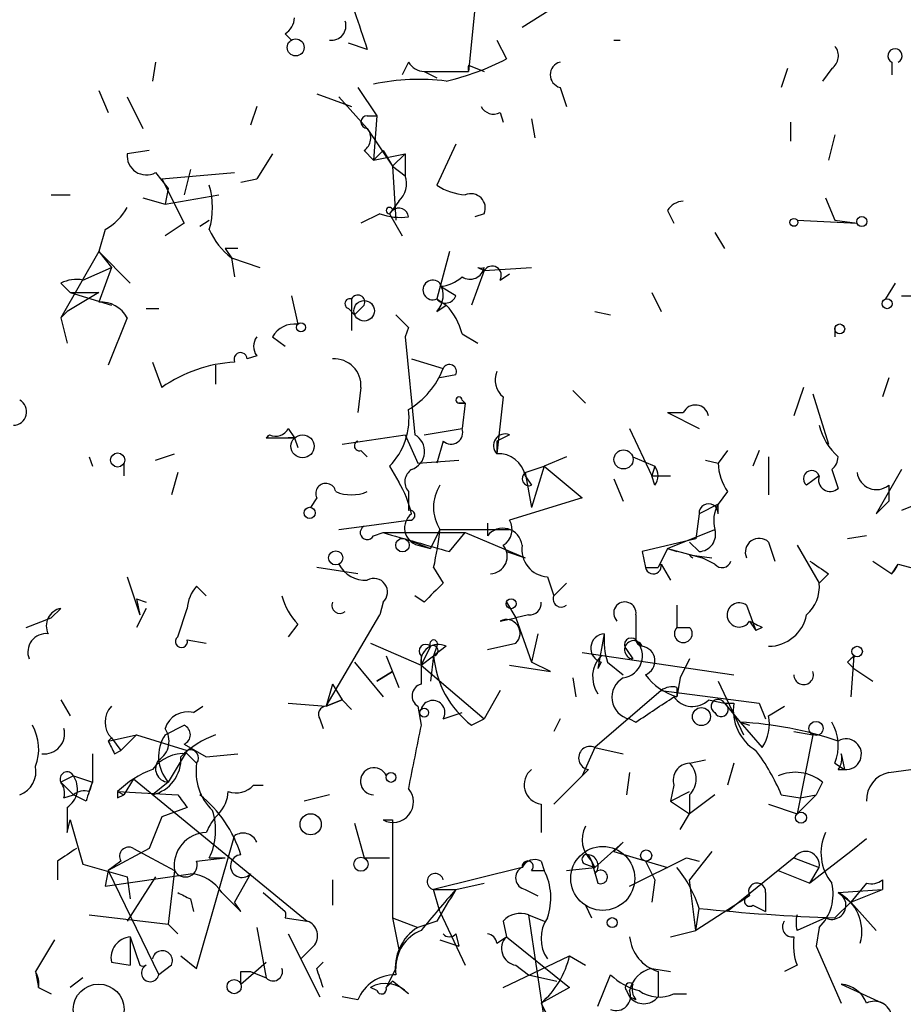
# Model space of a CAD drawing. Extents: x 3 to 98617, y 0 to 132955.
# Drawn here: x 679 to 703, y 132070 to 132096 of the extents above; entities that cross this region are included whole.
import ezdxf

# ---------------------------------------------------------------- set-up
doc = ezdxf.new("R2010")
doc.units = 0
doc.header["$MEASUREMENT"] = 0
doc.layers.add('MAIN', color=5, linetype='CONTINUOUS')

msp = doc.modelspace()

# ---------------------------------------------------------------- linework, layer by layer
at = {"layer": 'MAIN'}
for p, q in [((694.3513, 132097.0179), (692.7427, 132096.0019)), ((691.4727, 132096.5099), (691.3033, 132094.8166)), ((686.3927, 132095.8326), (686.562, 132095.6632)), ((688.594, 132095.4092), (688.086, 132095.5786)), ((692.0653, 132095.6632), (692.3193, 132095.1552)), ((695.198, 132095.6632), (695.3673, 132095.6632)), ((682.9213, 132095.0706), (682.8367, 132094.5626)), ((689.6947, 132095.0706), (689.5253, 132094.7319)), ((702.6487, 132095.0706), (702.6487, 132094.7319)), ((690.118, 132094.8166), (691.3033, 132094.8166)), ((690.118, 132094.8166), (690.4567, 132094.6472)), ((691.3033, 132094.9859), (691.7267, 132094.8166)), ((699.8547, 132094.9012), (699.6853, 132094.3932)), ((701.04, 132094.9012), (700.786, 132094.5626)), ((681.3973, 132094.3086), (681.6513, 132093.7159)), ((688.34, 132094.3932), (688.848, 132093.6312)), ((693.7587, 132094.3932), (693.928, 132093.8852)), ((682.1593, 132094.1392), (682.5827, 132093.2926)), ((687.2393, 132094.2239), (688.1707, 132093.8852)), ((687.832, 132094.1392), (688.594, 132093.2926)), ((685.6307, 132093.8852), (685.4613, 132093.3772)), ((692.15, 132093.7159), (692.2347, 132093.4619)), ((688.594, 132093.6312), (688.848, 132093.6312)), ((688.848, 132093.6312), (688.7633, 132092.4459)), ((692.9967, 132093.5466), (693.0813, 132093.0386)), ((699.9393, 132092.9539), (699.9393, 132093.4619)), ((688.594, 132093.2926), (689.2713, 132092.2766)), ((701.1247, 132093.1232), (700.9553, 132092.4459)), ((682.752, 132092.6999), (682.1593, 132092.6152)), ((688.5093, 132092.6999), (688.7633, 132092.4459)), ((688.7633, 132092.4459), (689.0173, 132092.6999)), ((689.0173, 132092.6999), (689.2713, 132092.2766)), ((690.9647, 132092.8692), (690.4567, 132091.7686)), ((686.054, 132092.6152), (685.6307, 132091.9379)), ((688.7633, 132092.4459), (689.61, 132092.6152)), ((689.2713, 132092.2766), (689.61, 132092.6152)), ((689.61, 132092.6152), (689.61, 132092.0226)), ((683.8527, 132092.1919), (683.6833, 132091.5146)), ((689.2713, 132092.2766), (689.61, 132092.0226)), ((689.2713, 132092.2766), (689.356, 132090.8372)), ((682.9213, 132092.1072), (683.26, 132091.6839)), ((683.0907, 132091.9379), (685.038, 132092.1072)), ((683.0907, 132091.9379), (683.6833, 132090.7526)), ((685.2073, 132091.8532), (685.6307, 132091.9379)), ((683.26, 132091.6839), (683.1753, 132091.2606)), ((680.1273, 132091.5146), (680.6353, 132091.5146)), ((682.5827, 132091.4299), (683.1753, 132091.2606)), ((683.1753, 132091.2606), (684.6147, 132091.5146)), ((689.4407, 132091.3452), (689.1867, 132091.0066)), ((700.8707, 132091.4299), (701.1247, 132090.8372)), ((696.6373, 132091.0912), (696.8067, 132090.7526)), ((684.1067, 132090.6679), (684.3607, 132090.8372)), ((688.9327, 132091.0066), (688.4247, 132090.7526)), ((689.1867, 132091.0066), (689.5253, 132090.4139)), ((691.7267, 132091.0066), (691.4727, 132090.9219)), ((700.1087, 132090.8372), (701.7173, 132090.7526)), ((701.1247, 132090.8372), (701.7173, 132090.7526)), ((681.5667, 132090.5832), (681.3973, 132089.9906)), ((683.6833, 132090.7526), (683.1753, 132090.4139)), ((697.9073, 132090.4986), (698.1613, 132090.0752)), ((685.1227, 132090.0752), (684.784, 132090.0752)), ((684.784, 132090.0752), (684.9533, 132089.8212)), ((681.3973, 132089.9906), (680.3813, 132088.2126)), ((681.3973, 132089.9906), (682.244, 132089.1439)), ((681.3973, 132089.9906), (681.736, 132089.5672)), ((684.9533, 132089.8212), (685.038, 132089.3132)), ((684.9533, 132089.8212), (685.7153, 132089.5672)), ((690.7953, 132089.9906), (690.4567, 132088.7206)), ((680.974, 132089.2286), (681.736, 132089.5672)), ((681.736, 132089.5672), (681.3973, 132088.6359)), ((691.5573, 132089.5672), (691.7267, 132089.4826)), ((691.7267, 132089.4826), (692.9967, 132089.5672)), ((691.7267, 132089.4826), (691.388, 132088.5512)), ((692.15, 132089.2286), (692.404, 132089.3979)), ((680.3813, 132089.1439), (680.6353, 132088.8899)), ((690.9647, 132088.8052), (690.5413, 132089.0592)), ((702.7333, 132089.1439), (702.4793, 132088.7206)), ((681.3973, 132088.8899), (680.5507, 132088.3819)), ((680.6353, 132088.8899), (681.3973, 132088.8899)), ((680.6353, 132088.8899), (681.736, 132088.5512)), ((686.562, 132088.8052), (686.7313, 132088.0432)), ((688.1707, 132088.7206), (688.1707, 132087.8739)), ((690.4567, 132088.7206), (690.7107, 132088.5512)), ((696.214, 132088.8899), (696.468, 132088.3819)), ((702.9027, 132088.8052), (703.326, 132088.8052)), ((682.6673, 132088.4666), (683.006, 132088.4666)), ((688.086, 132088.4666), (688.2553, 132088.2972)), ((688.5093, 132088.5512), (688.2553, 132088.2972)), ((690.4567, 132088.3819), (690.7107, 132088.5512)), ((680.5507, 132088.3819), (680.3813, 132088.2126)), ((680.3813, 132088.2126), (680.5507, 132087.5352)), ((682.1593, 132088.2126), (681.6513, 132086.9426)), ((694.69, 132088.3819), (695.1133, 132088.2972)), ((689.6947, 132087.9586), (689.61, 132087.7046)), ((701.1247, 132087.9586), (701.1247, 132087.7046)), ((686.054, 132087.7046), (686.3927, 132087.4506)), ((689.61, 132087.7046), (689.864, 132085.0799)), ((691.134, 132087.7892), (691.5573, 132087.5352)), ((685.6307, 132087.1966), (685.3767, 132087.1119)), ((682.8367, 132087.0272), (683.0907, 132086.3499)), ((684.53, 132086.9426), (684.53, 132086.4346)), ((689.7793, 132087.1119), (690.626, 132086.8579)), ((690.9647, 132086.6886), (690.5413, 132086.6039)), ((702.564, 132086.6039), (702.3947, 132086.0959)), ((688.4247, 132086.3499), (688.34, 132085.6726)), ((700.278, 132086.3499), (700.024, 132085.5879)), ((692.2347, 132086.0959), (692.0653, 132084.5719)), ((694.0973, 132086.2652), (694.436, 132085.9266)), ((700.532, 132086.1806), (700.9553, 132084.8259)), ((691.2187, 132085.9266), (691.0493, 132085.9266)), ((691.0493, 132085.9266), (691.2187, 132085.9266)), ((691.134, 132086.0112), (691.2187, 132085.9266)), ((691.2187, 132085.9266), (691.134, 132085.2492)), ((696.6373, 132085.6726), (697.0607, 132085.6726)), ((696.6373, 132085.6726), (697.484, 132085.2492)), ((696.6373, 132085.6726), (697.0607, 132085.6726)), ((686.4773, 132085.2492), (686.6467, 132084.9952)), ((687.9167, 132084.8259), (689.61, 132085.0799)), ((689.61, 132085.0799), (689.9487, 132084.3179)), ((690.118, 132085.0799), (691.134, 132085.2492)), ((692.404, 132085.0799), (692.0653, 132084.9106)), ((695.6213, 132085.2492), (696.214, 132083.9792)), ((685.8847, 132084.9952), (686.6467, 132084.9952)), ((686.6467, 132084.9952), (686.4773, 132084.9952)), ((686.6467, 132084.9952), (686.7313, 132084.7412)), ((690.626, 132084.9106), (690.4567, 132084.3179)), ((692.0653, 132084.9106), (692.0653, 132084.5719)), ((681.1433, 132084.4872), (681.228, 132084.2332)), ((682.9213, 132084.4026), (683.4293, 132084.5719)), ((688.4247, 132084.6566), (688.594, 132084.4872)), ((693.928, 132084.4872), (693.3353, 132084.2332)), ((695.706, 132084.4872), (696.2987, 132084.2332)), ((698.246, 132084.6566), (697.992, 132084.3179)), ((699.0927, 132084.6566), (698.9233, 132084.2332)), ((699.3467, 132084.4872), (699.3467, 132083.4712)), ((682.0747, 132084.3179), (682.0747, 132083.9792)), ((689.1867, 132084.2332), (689.4407, 132083.8099)), ((689.9487, 132084.3179), (691.0493, 132084.4026)), ((692.8273, 132084.0639), (693.3353, 132084.2332)), ((693.3353, 132084.2332), (692.9967, 132083.1326)), ((693.3353, 132084.2332), (694.3513, 132083.3866)), ((696.2987, 132084.2332), (696.214, 132083.9792)), ((697.6533, 132084.4026), (697.992, 132084.3179)), ((683.514, 132084.0639), (683.3447, 132083.4712)), ((692.8273, 132084.0639), (692.9967, 132083.1326)), ((692.8273, 132083.9792), (692.9967, 132083.7252)), ((696.214, 132083.9792), (696.722, 132083.9792)), ((696.2987, 132083.7252), (696.214, 132083.9792)), ((700.7013, 132083.9792), (700.3627, 132083.7252)), ((700.7013, 132083.9792), (700.3627, 132083.7252)), ((701.04, 132084.1486), (701.2093, 132083.6406)), ((702.9027, 132084.1486), (702.2253, 132082.9632)), ((695.198, 132083.8946), (695.452, 132083.3019)), ((702.564, 132083.7252), (702.564, 132083.3019)), ((689.6947, 132083.5559), (689.6947, 132083.3019)), ((698.246, 132083.5559), (697.992, 132083.2172)), ((687.2393, 132083.3866), (687.07, 132083.1326)), ((689.6947, 132083.3019), (689.6947, 132083.0479)), ((694.3513, 132083.3866), (692.404, 132082.7939)), ((697.992, 132083.2172), (697.484, 132082.9632)), ((697.992, 132082.9632), (697.992, 132083.2172)), ((702.2253, 132082.9632), (702.564, 132083.3019)), ((703.326, 132083.2172), (702.9027, 132083.0479)), ((697.484, 132082.9632), (697.3993, 132082.2859)), ((688.5093, 132082.6246), (689.6947, 132082.7939)), ((691.8113, 132082.7092), (691.8113, 132082.3706)), ((687.832, 132082.5399), (688.5093, 132082.6246)), ((688.7633, 132082.3706), (689.0173, 132082.4552)), ((689.0173, 132082.4552), (691.2187, 132082.4552)), ((690.5413, 132082.5399), (690.2873, 132082.0319)), ((690.5413, 132082.5399), (692.404, 132082.5399)), ((690.7953, 132081.9472), (691.2187, 132082.4552)), ((691.2187, 132082.4552), (692.8273, 132081.7779)), ((696.6373, 132082.0319), (697.9073, 132082.5399)), ((701.9713, 132082.3706), (701.4633, 132082.2859)), ((689.61, 132082.2859), (690.2873, 132082.0319)), ((689.9487, 132082.1166), (690.2873, 132082.0319)), ((697.3993, 132082.2859), (695.96, 132081.9472)), ((697.484, 132081.9472), (697.23, 132082.2012)), ((699.3467, 132082.2012), (699.516, 132081.6932)), ((700.1087, 132082.1166), (700.7013, 132081.1006)), ((692.3193, 132081.9472), (692.8273, 132081.7779)), ((695.96, 132081.9472), (696.0447, 132081.5239)), ((696.6373, 132082.0319), (696.3833, 132081.5239)), ((696.6373, 132082.0319), (696.3833, 132081.5239)), ((696.6373, 132082.0319), (696.8913, 132081.9472)), ((696.6373, 132082.0319), (697.5687, 132081.7779)), ((697.23, 132081.8626), (697.8227, 132081.7779)), ((696.468, 132081.6086), (696.722, 132081.1852)), ((697.9073, 132081.6086), (697.5687, 132081.7779)), ((702.1407, 132081.6932), (702.6487, 132081.3546)), ((702.6487, 132081.3546), (702.818, 132081.6086)), ((702.818, 132081.6086), (704.088, 132081.2699)), ((688.34, 132081.3546), (687.2393, 132081.5239)), ((690.372, 132081.5239), (690.626, 132081.1006)), ((696.0447, 132081.5239), (696.3833, 132081.5239)), ((700.9553, 132081.3546), (700.7013, 132081.1006)), ((682.1593, 132081.2699), (682.498, 132080.2539)), ((693.42, 132081.2699), (693.5893, 132080.7619)), ((693.928, 132081.1006), (693.5893, 132080.7619)), ((684.022, 132081.0159), (684.276, 132080.7619)), ((682.4133, 132080.6772), (682.6673, 132080.5926)), ((682.4133, 132080.6772), (682.498, 132080.2539)), ((689.0173, 132080.5926), (688.9327, 132080.2539)), ((690.118, 132080.5926), (689.864, 132080.7619)), ((692.3193, 132080.5926), (692.5733, 132080.1692)), ((680.1273, 132080.1692), (680.3813, 132080.4232)), ((682.6673, 132080.4232), (682.4133, 132079.9152)), ((683.514, 132079.6612), (683.768, 132080.4232)), ((687.4933, 132077.7986), (688.9327, 132080.2539)), ((692.912, 132080.2539), (692.5733, 132080.1692)), ((695.7907, 132080.2539), (695.7907, 132079.5766)), ((696.8913, 132080.5079), (696.8913, 132079.9152)), ((698.754, 132080.5079), (699.008, 132079.8306)), ((679.45, 132079.9152), (680.1273, 132080.1692)), ((686.7313, 132079.9999), (686.4773, 132079.6612)), ((692.15, 132080.0846), (692.5733, 132080.1692)), ((692.5733, 132080.1692), (692.9967, 132078.9839)), ((698.8387, 132080.0846), (699.008, 132079.8306)), ((693.166, 132079.7459), (692.9967, 132078.9839)), ((694.944, 132079.7459), (694.7747, 132078.8146)), ((696.8913, 132079.9152), (697.23, 132079.9152)), ((696.8913, 132079.9152), (697.23, 132079.9152)), ((699.1773, 132079.9152), (699.008, 132079.8306)), ((683.768, 132079.5766), (684.276, 132079.4919)), ((688.6787, 132079.4919), (690.0333, 132078.8992)), ((691.8113, 132079.3226), (692.5733, 132079.4919)), ((695.7907, 132079.5766), (695.96, 132079.4072)), ((690.2873, 132079.4072), (690.0333, 132078.8992)), ((690.4567, 132079.4072), (690.372, 132079.1532)), ((690.7107, 132079.4072), (690.372, 132079.1532)), ((694.3513, 132079.2379), (698.4153, 132078.6452)), ((695.5367, 132079.3226), (695.706, 132079.0686)), ((688.2553, 132078.9839), (689.0173, 132078.0526)), ((689.102, 132079.1532), (689.4407, 132078.3066)), ((690.0333, 132079.1532), (690.0333, 132078.8992)), ((690.0333, 132078.8992), (690.372, 132079.1532)), ((690.372, 132079.1532), (690.2873, 132078.4759)), ((693.5047, 132078.7299), (692.9967, 132078.9839)), ((694.8593, 132078.9839), (694.7747, 132078.8146)), ((695.0287, 132078.9839), (695.452, 132078.6452)), ((697.23, 132079.0686), (696.976, 132078.5606)), ((701.4633, 132078.9839), (701.6327, 132078.8146)), ((701.6327, 132079.1532), (701.548, 132078.0526)), ((688.848, 132078.4759), (689.2713, 132078.7299)), ((689.2713, 132078.7299), (688.848, 132078.4759)), ((690.0333, 132078.8992), (691.7267, 132077.4599)), ((690.0333, 132078.8992), (690.0333, 132078.3912)), ((692.404, 132078.8992), (693.5047, 132078.7299)), ((701.6327, 132078.8146), (702.1407, 132078.4759)), ((694.0973, 132078.5606), (694.182, 132078.0526)), ((696.976, 132078.5606), (696.8913, 132078.0526)), ((697.992, 132078.4759), (698.6693, 132077.0366)), ((687.6627, 132078.3912), (687.4933, 132077.7986)), ((687.6627, 132078.3912), (687.9167, 132077.9679)), ((692.15, 132078.2219), (691.7267, 132077.4599)), ((696.468, 132078.2219), (694.69, 132076.6979)), ((696.468, 132078.2219), (699.0927, 132077.8832)), ((696.8913, 132078.3066), (696.8913, 132078.0526)), ((680.3813, 132077.9679), (680.6353, 132077.5446)), ((686.4773, 132077.8832), (687.4933, 132077.7986)), ((687.9167, 132077.9679), (687.4933, 132077.7986)), ((687.4933, 132077.7986), (687.9167, 132077.9679)), ((687.9167, 132077.9679), (688.1707, 132077.7139)), ((697.738, 132077.9679), (698.1613, 132077.8832)), ((698.1613, 132077.8832), (698.5847, 132077.3752)), ((698.1613, 132077.8832), (698.4153, 132077.8832)), ((699.0927, 132077.8832), (699.262, 132077.4599)), ((699.0927, 132077.8832), (699.262, 132077.4599)), ((683.9373, 132077.6292), (684.1913, 132077.7986)), ((689.9487, 132077.7986), (690.0333, 132077.2906)), ((690.626, 132077.4599), (691.134, 132077.6292)), ((699.3467, 132077.5446), (699.77, 132077.7986)), ((687.324, 132077.4599), (687.4087, 132077.2059)), ((691.388, 132077.2906), (691.7267, 132077.4599)), ((693.7587, 132077.4599), (693.5893, 132077.1212)), ((695.6213, 132077.4599), (695.7907, 132077.3752)), ((695.6213, 132077.4599), (695.7907, 132077.3752)), ((698.5847, 132077.3752), (698.8387, 132077.2906)), ((698.5847, 132077.3752), (699.1773, 132076.6979)), ((683.1753, 132077.0366), (683.6833, 132077.2906)), ((700.024, 132077.1212), (700.532, 132077.0366)), ((681.6513, 132076.8672), (682.4133, 132077.0366)), ((681.6513, 132076.8672), (681.736, 132076.9519)), ((681.736, 132076.9519), (681.99, 132076.6132)), ((682.4133, 132077.0366), (681.99, 132076.6132)), ((682.4133, 132077.0366), (683.768, 132076.6132)), ((700.532, 132077.0366), (700.1087, 132074.9199)), ((681.8207, 132076.5286), (681.99, 132076.6132)), ((683.768, 132076.6132), (683.26, 132075.7666)), ((683.6833, 132076.7826), (684.276, 132076.4439)), ((694.69, 132076.6979), (694.3513, 132075.9359)), ((694.69, 132076.6979), (695.452, 132076.5286)), ((681.228, 132076.5286), (681.228, 132075.7666)), ((683.768, 132076.5286), (684.022, 132076.2746)), ((684.276, 132076.4439), (685.1227, 132076.5286)), ((697.23, 132076.2746), (697.6533, 132076.3592)), ((701.294, 132076.5286), (701.3787, 132076.1052)), ((694.5207, 132076.1052), (693.5893, 132075.1739)), ((698.4153, 132076.2746), (698.246, 132075.6819)), ((701.1247, 132076.2746), (701.3787, 132076.1052)), ((701.2093, 132076.1052), (701.3787, 132076.1052)), ((702.564, 132076.0206), (703.1567, 132076.1052)), ((680.72, 132075.9359), (680.3813, 132075.7666)), ((680.3813, 132075.7666), (680.72, 132075.4279)), ((680.72, 132075.9359), (681.228, 132075.7666)), ((681.1433, 132075.5126), (681.228, 132075.7666)), ((682.3287, 132075.8512), (682.0747, 132075.4279)), ((682.3287, 132075.8512), (686.9853, 132072.0412)), ((683.26, 132075.7666), (682.8367, 132075.4279)), ((695.6213, 132076.0206), (695.5367, 132075.4279)), ((700.786, 132075.7666), (700.6167, 132075.4279)), ((681.9053, 132075.5126), (682.0747, 132075.4279)), ((681.9053, 132075.5126), (683.514, 132075.4279)), ((685.546, 132075.6819), (685.8, 132075.6819)), ((696.8067, 132075.6819), (696.722, 132075.2586)), ((696.722, 132075.2586), (697.23, 132075.5126)), ((680.466, 132075.3432), (680.72, 132075.4279)), ((681.0587, 132075.2586), (680.72, 132075.4279)), ((681.9053, 132075.3432), (682.0747, 132075.4279)), ((687.578, 132075.4279), (686.9007, 132075.2586)), ((696.722, 132075.2586), (697.23, 132074.9199)), ((697.23, 132075.4279), (697.23, 132074.9199)), ((697.9073, 132075.4279), (697.23, 132074.9199)), ((699.6853, 132075.4279), (700.1933, 132075.3432)), ((700.6167, 132075.4279), (700.1087, 132074.9199)), ((700.1933, 132075.3432), (700.6167, 132075.4279)), ((683.768, 132075.0892), (683.0907, 132074.8352)), ((693.2507, 132075.1739), (693.2507, 132074.4119)), ((699.3467, 132075.1739), (700.1087, 132074.9199)), ((680.5507, 132074.4119), (680.6353, 132074.7506)), ((680.6353, 132074.7506), (680.974, 132073.5652)), ((683.0907, 132074.8352), (682.752, 132073.9886)), ((689.0173, 132074.7506), (689.2713, 132074.7506)), ((689.2713, 132074.7506), (689.2713, 132072.1259)), ((696.976, 132074.4966), (697.23, 132074.9199)), ((688.2553, 132074.6659), (688.5093, 132073.7346)), ((684.022, 132070.7712), (685.038, 132074.3272)), ((701.9713, 132074.2426), (701.548, 132073.9039)), ((682.752, 132073.9886), (681.6513, 132073.3959)), ((682.3287, 132073.9886), (683.4293, 132073.3959)), ((694.69, 132073.4806), (695.452, 132074.1579)), ((695.452, 132074.1579), (695.198, 132073.9039)), ((695.452, 132074.1579), (695.198, 132073.9039)), ((684.022, 132073.6499), (684.784, 132073.7346)), ((684.3607, 132073.7346), (684.784, 132073.7346)), ((688.5093, 132073.7346), (689.1867, 132073.7346)), ((694.5207, 132073.8192), (694.69, 132073.4806)), ((695.198, 132073.9039), (696.6373, 132073.4806)), ((695.6213, 132072.9726), (697.1453, 132073.7346)), ((697.1453, 132073.7346), (697.484, 132073.6499)), ((697.8227, 132073.9039), (697.23, 132073.1419)), ((700.024, 132073.7346), (698.246, 132072.2952)), ((700.024, 132073.7346), (700.7013, 132073.4806)), ((701.548, 132073.9039), (700.4473, 132073.0572)), ((680.2967, 132073.6499), (680.2967, 132073.1419)), ((680.974, 132073.5652), (682.1593, 132073.2266)), ((681.6513, 132073.3959), (681.5667, 132072.9726)), ((681.99, 132073.6499), (681.6513, 132073.3959)), ((681.6513, 132073.3959), (683.006, 132070.6019)), ((683.4293, 132073.3959), (683.26, 132071.9566)), ((692.7427, 132073.4806), (690.372, 132072.8879)), ((692.9967, 132073.3959), (693.3353, 132073.3959)), ((693.2507, 132073.6499), (693.3353, 132073.3959)), ((693.928, 132073.3959), (694.69, 132073.4806)), ((694.436, 132073.5652), (694.69, 132073.4806)), ((694.6053, 132073.6499), (694.7747, 132073.0572)), ((696.0447, 132073.6499), (696.2987, 132073.1419)), ((699.6007, 132073.3959), (700.4473, 132073.0572)), ((700.4473, 132073.0572), (700.7013, 132073.4806)), ((681.5667, 132072.9726), (683.8527, 132073.3112)), ((682.1593, 132073.2266), (682.244, 132072.6339)), ((682.9213, 132073.2266), (682.1593, 132072.0412)), ((685.4613, 132073.3112), (685.038, 132072.5492)), ((687.6627, 132073.1419), (687.6627, 132072.4646)), ((696.2987, 132073.1419), (696.214, 132072.5492)), ((697.3993, 132071.7872), (697.23, 132073.1419)), ((702.3947, 132073.1419), (702.3947, 132072.8879)), ((690.372, 132072.8879), (690.9647, 132072.8879)), ((690.5413, 132072.2952), (690.372, 132072.8879)), ((690.9647, 132072.8879), (691.7267, 132073.0572)), ((692.8273, 132072.8879), (693.166, 132072.7186)), ((701.2093, 132072.8032), (702.3947, 132072.8879)), ((701.9713, 132073.0572), (701.548, 132072.5492)), ((701.548, 132072.5492), (702.3947, 132072.8879)), ((683.8527, 132072.6339), (683.9373, 132072.2952)), ((685.8, 132072.8032), (686.3927, 132072.2952)), ((698.8387, 132072.7186), (697.3993, 132071.7872)), ((699.262, 132072.8032), (699.262, 132072.2952)), ((701.2093, 132072.8032), (701.548, 132072.5492)), ((685.2073, 132072.2952), (685.038, 132072.5492)), ((694.436, 132072.4646), (694.6053, 132072.1259)), ((697.3993, 132071.7872), (697.484, 132072.3799)), ((698.9233, 132072.4646), (699.262, 132072.2952)), ((701.1247, 132072.1259), (701.548, 132072.5492)), ((701.548, 132072.5492), (702.2253, 132071.7872)), ((681.1433, 132072.2106), (683.26, 132071.9566)), ((686.3927, 132072.1259), (686.9853, 132072.0412)), ((689.2713, 132072.1259), (689.9487, 132071.8719)), ((689.2713, 132072.1259), (689.4407, 132071.2792)), ((689.2713, 132072.1259), (689.9487, 132071.8719)), ((690.5413, 132072.2952), (691.2187, 132070.8559)), ((692.912, 132072.2106), (693.3353, 132072.0412)), ((692.912, 132072.2106), (693.3353, 132072.0412)), ((692.912, 132072.2106), (693.3353, 132072.0412)), ((692.912, 132072.2106), (693.42, 132068.8239)), ((700.8707, 132072.1259), (700.1087, 132071.7872)), ((683.26, 132071.9566), (683.514, 132071.7026)), ((685.6307, 132071.8719), (685.8847, 132070.5172)), ((690.4567, 132072.0412), (689.9487, 132071.8719)), ((692.2347, 132072.0412), (692.3193, 132071.6179)), ((700.7013, 132071.8719), (700.6167, 132071.3639)), ((682.244, 132071.6179), (682.498, 132070.8559)), ((682.244, 132071.6179), (682.244, 132070.8559)), ((686.4773, 132071.7026), (687.324, 132070.0092)), ((690.9647, 132071.7026), (691.0493, 132071.3639)), ((692.0653, 132071.4486), (692.3193, 132071.6179)), ((692.3193, 132071.6179), (694.0127, 132070.2632)), ((696.722, 132071.6179), (697.3993, 132071.7872)), ((680.212, 132071.5332), (679.704, 132070.6866)), ((687.1547, 132071.3639), (686.816, 132071.0252)), ((690.5413, 132071.5332), (691.0493, 132071.3639)), ((700.6167, 132071.3639), (701.294, 132069.8399)), ((683.5987, 132071.1099), (684.022, 132070.7712)), ((692.2347, 132070.2632), (694.0127, 132071.1099)), ((694.0127, 132071.1099), (694.436, 132070.8559)), ((681.736, 132070.9406), (682.244, 132070.8559)), ((683.3447, 132070.8559), (683.006, 132070.6019)), ((685.2073, 132070.3479), (685.8847, 132070.9406)), ((687.2393, 132070.7712), (687.4087, 132070.9406)), ((689.356, 132070.7712), (689.102, 132070.2632)), ((692.5733, 132070.8559), (692.912, 132070.6019)), ((696.214, 132070.7712), (696.722, 132070.6866)), ((700.1087, 132070.8559), (699.77, 132070.6866)), ((679.704, 132070.6866), (679.7887, 132070.2632)), ((680.974, 132070.5172), (680.6353, 132070.2632)), ((685.2073, 132070.6866), (685.4613, 132070.6866)), ((685.4613, 132070.6866), (685.8847, 132070.5172)), ((692.912, 132070.6019), (693.674, 132070.4326)), ((694.7747, 132069.7552), (695.1133, 132070.6019)), ((696.3833, 132070.6866), (696.3833, 132070.0092)), ((679.7887, 132070.2632), (680.1273, 132070.0939)), ((688.848, 132070.1786), (688.6787, 132070.2632)), ((689.2713, 132070.4326), (689.102, 132070.2632)), ((689.6947, 132070.0939), (689.2713, 132070.4326)), ((694.0127, 132070.2632), (693.2507, 132069.8399)), ((701.294, 132070.3479), (702.3947, 132069.8399)), ((688.34, 132069.9246), (687.9167, 132070.0092)), ((695.5367, 132070.1786), (695.6213, 132070.0092)), ((695.7907, 132069.9246), (695.6213, 132070.0092)), ((696.8067, 132070.0939), (697.1453, 132070.0939)), ((693.2507, 132069.8399), (693.42, 132069.5012))]:
    msp.add_line(p, q, dxfattribs=at)
for centre, radius in [((686.6748, 132095.4657), 0.2275), ((700.024, 132090.7738), 0.1058), ((701.8443, 132090.7949), 0.1338), ((702.5216, 132088.5936), 0.1338), ((688.5093, 132088.4031), 0.2751), ((686.816, 132087.9586), 0.1197), ((701.2516, 132087.9163), 0.1338), ((686.8583, 132084.7695), 0.3094), ((681.9053, 132084.4026), 0.1893), ((695.4596, 132084.418), 0.2558), ((687.0488, 132082.9845), 0.1496), ((689.5368, 132082.1205), 0.1809), ((687.7473, 132081.7779), 0.1893), ((692.4463, 132080.5503), 0.1338), ((701.7173, 132079.2662), 0.1411), ((690.118, 132077.6293), 0.1197), ((697.5475, 132077.5235), 0.2413), ((700.6166, 132077.206), 0.1893), ((689.2289, 132075.8936), 0.1338), ((687.076, 132074.6357), 0.2843), ((700.2145, 132074.8141), 0.1496), ((694.9016, 132073.1843), 0.8571), ((696.0658, 132073.7981), 0.1496), ((688.4246, 132073.5653), 0.1893), ((695.1556, 132071.9989), 0.1338), ((681.3973, 132069.6706), 0.6826), ((685.0274, 132070.2844), 0.1907)]:
    msp.add_circle(centre, radius, dxfattribs=at)
for centre, radius, start, end in [((942.4169, 132180.5896), 267.7345, 198.322042, 198.551232), ((686.0958, 132096.2986), 0.5526, 302.50221, 355.56789), ((687.6373, 132096.0442), 0.3855, 261.15329, 19.23394), ((700.8128, 132095.2361), 0.4047, 304.15342, 39.57533), ((702.7334, 132095.2399), 0.1893, 296.55151, 243.42141), ((690.1603, 132095.3668), 0.5518, 212.46323, 265.60368), ((689.1922, 132101.1641), 6.7739, 282.95404, 297.49298), ((693.8433, 132094.7319), 0.3491, 104.0243, 255.9757), ((691.6328, 132094.9012), 0.3402, 165.58389, 194.3998), ((689.9871, 132088.7697), 5.8379, 82.87997, 102.10065), ((691.9807, 132094.0547), 0.3787, 206.58535, 296.55152), ((688.594, 132093.4619), 0.1693, 90, 270), ((688.2824, 132093.0347), 0.4045, 304.1262, 39.61332), ((682.6758, 132092.5644), 0.519, 174.38278, 298.2342), ((689.0173, 132091.8109), 0.6294, 312.27614, 19.65566), ((682.3268, 132091.1759), 2.1185, 343.75332, 16.24668), ((691.3027, 132093.0367), 1.5244, 236.29117, 266.84123), ((691.3668, 132091.1547), 0.3892, 337.63268, 112.36732), ((697.1028, 132090.7951), 0.5517, 94.3764, 147.53996), ((680.8468, 132091.8956), 1.4969, 298.7464, 331.26215), ((689.1867, 132091.0912), 0.0846, 0, 270), ((689.4407, 132090.9007), 0.2549, 4.77111, 131.64474), ((689.4829, 132092.4868), 1.5792, 249.60957, 277.70781), ((686.1823, 132091.3884), 1.9916, 203.84682, 231.89642), ((691.3457, 132089.6378), 0.3875, 236.88812, 349.50206), ((691.642, 132089.7366), 0.1894, 243.43495, 296.56505), ((691.9383, 132089.3555), 0.2468, 329.06013, 149.00838), ((680.8048, 132088.2964), 0.9474, 79.71246, 116.55153), ((690.482, 132090.0161), 0.9587, 273.54614, 312.84856), ((690.3492, 132088.9622), 0.2644, 43.40631, 293.98669), ((689.9715, 132088.8215), 0.6547, 317.82285, 29.50173), ((688.1283, 132088.5936), 0.1339, 71.53799, 251.57859), ((688.34, 132088.6359), 0.1893, 333.42141, 153.42141), ((690.6874, 132088.9029), 0.294, 218.31592, 340.59131), ((681.4608, 132087.8528), 0.7857, 27.25317, 94.63586), ((689.5064, 132087.3836), 1.6774, 13.99316, 44.11354), ((774.1878, 132172.8153), 119.7487, 224.893867, 225.123016), ((686.6467, 132087.3657), 0.6828, 82.88227, 150.23951), ((685.9692, 132087.4506), 0.4232, 143.11656, 216.88344), ((685.1989, 132087.1034), 0.178, 2.73703, 205.34158), ((685.268, 132083.2278), 3.8063, 93.46422, 124.89127), ((687.7051, 132086.3923), 0.7208, 356.62794, 93.37206), ((688.6195, 132087.6112), 2.1432, 300.11096, 339.42237), ((690.7953, 132086.7732), 0.1893, 333.46201, 153.42141), ((692.5985, 132086.5467), 0.5793, 156.98452, 231.09613), ((691.0494, 132086.0112), 0.0846, 0, 269.93227), ((679.1048, 132085.6954), 0.3615, 271.0301, 60.88228), ((697.3852, 132085.5173), 0.3597, 11.31618, 154.42504), ((687.8986, 132085.5092), 1.8131, 315.27038, 7.86152), ((702.3529, 132085.749), 1.703, 194.10805, 227.81322), ((684.5996, 132086.3634), 1.8771, 313.20611, 316.86083), ((686.1386, 132085.4187), 0.3787, 243.44848, 333.41465), ((689.6203, 132084.6326), 0.5094, 288.18599, 61.41737), ((690.8377, 132085.1434), 0.3146, 227.71774, 19.65015), ((692.2911, 132084.7882), 0.3127, 68.8415, 223.769), ((688.3823, 132084.7836), 0.1339, 108.42141, 288.46201), ((692.1007, 132083.8312), 0.7415, 11.51299, 92.73623), ((700.7584, 132084.501), 0.4511, 308.62807, 358.24698), ((695.9597, 132083.9792), 0.4236, 323.15715, 36.84285), ((699.5166, 132084.4028), 1.527, 183.18732, 213.68486), ((690.0004, 132083.8147), 0.4005, 123.5115, 220.25064), ((692.9332, 132083.9051), 0.1909, 123.69839, 289.4417), ((700.4973, 132083.8984), 0.2194, 21.60745, 232.14793), ((700.9976, 132083.8734), 0.3147, 160.34985, 312.28226), ((702.2353, 132084.1312), 0.5224, 187.40256, 308.99384), ((687.4818, 132083.5059), 0.2702, 10.66525, 206.19528), ((686.6483, 132082.2022), 3.2221, 13.66103, 29.93081), ((691.4725, 132083.1325), 1.1038, 147.52363, 212.47199), ((688.1707, 132084.5302), 1.0623, 246.51176, 293.4833), ((697.738, 132082.9773), 0.2544, 356.82267, 183.17733), ((698.7727, 132082.7756), 0.8969, 150.50549, 195.23551), ((690.0757, 132082.5823), 0.4826, 127.88852, 254.74592), ((689.737, 132082.9209), 0.1339, 251.57859, 108.42141), ((691.9806, 132082.5399), 0.4937, 300.9757, 30.95978), ((688.594, 132082.4553), 0.1893, 116.57859, 333.42141), ((816.8968, 132526.6678), 462.2532, 253.939999, 254.169199), ((681.3493, 132083.5495), 9.2473, 347.34686, 353.73206), ((692.2238, 132082.0486), 0.5233, 7.46586, 142.02419), ((697.4652, 132082.4081), 0.4613, 272.33579, 16.60051), ((691.8802, 132081.8179), 0.4636, 271.95321, 40.11733), ((693.4694, 132082.0037), 0.7354, 171.16913, 266.14861), ((699.0927, 132081.9303), 0.3714, 46.84409, 204.22564), ((697.3998, 132081.9477), 0.1899, 206.61901, 243.38099), ((688.5304, 132081.9682), 0.7855, 207.24354, 274.64372), ((696.2564, 132081.5662), 0.2159, 191.29952, 11.33076), ((698.0978, 132081.7568), 0.2414, 217.88123, 344.72615), ((785.3512, 132208.5238), 152.6259, 236.200557, 236.42974), ((701.9452, 132082.007), 0.9594, 317.15829, 335.46511), ((688.7687, 132080.8625), 0.367, 312.64761, 118.42977), ((817.3469, 131953.8717), 179.57, 134.885386, 135.114614), ((699.7155, 132081.0038), 0.9905, 310.79578, 5.60814), ((684.7249, 132080.3639), 0.9587, 137.15144, 176.45386), ((687.9356, 132081.1675), 1.6774, 193.99316, 224.11354), ((687.8637, 132080.5079), 0.2181, 157.14978, 309.10278), ((692.9543, 132080.5503), 0.2994, 261.87802, 8.12198), ((693.7904, 132080.6773), 0.2182, 157.18418, 309.08622), ((695.4944, 132080.2962), 0.2993, 351.87531, 224.98646), ((698.5582, 132080.2486), 0.3249, 52.94318, 329.68644), ((680.466, 132079.9575), 0.4733, 100.30809, 206.55964), ((699.3405, 132080.4476), 1.0404, 270.34144, 349.27006), ((692.3193, 132079.758), 0.3679, 313.66727, 117.40092), ((741.358, 132164.6498), 94.6529, 243.306795, 243.535978), ((679.9943, 132079.2531), 0.4952, 84.39073, 201.8723), ((694.971, 132079.3572), 0.3896, 93.97351, 253.3416), ((696.8901, 132079.5765), 1.9535, 175.02518, 197.65953), ((697.0606, 132079.7459), 0.2394, 135, 44.98308), ((683.6128, 132079.5342), 0.1609, 127.88123, 15.28011), ((690.1603, 132079.2802), 0.1796, 45, 225), ((690.372, 132079.4707), 0.1059, 323.14093, 216.85907), ((695.3674, 132079.1533), 0.5986, 278.12334, 45), ((695.6637, 132079.4496), 0.1796, 45, 225), ((695.7328, 132079.3131), 0.246, 22.49799, 263.7447), ((695.9823, 132079.5988), 0.1929, 186.60918, 263.36131), ((690.499, 132078.9838), 0.4733, 63.43495, 190.29618), ((690.356, 132079.289), 0.1367, 276.71963, 120.16594), ((695.9071, 132079.0156), 0.3952, 290.37954, 82.30667), ((692.9681, 132079.3609), 2.6044, 184.57418, 232.6483), ((695.4219, 132078.5948), 0.7927, 135.21467, 215.26206), ((743.8855, 132036.7061), 59.892, 134.868565, 135.09768), ((700.2858, 132078.6408), 0.2618, 179.03714, 19.89524), ((695.7394, 132078.0414), 0.5934, 118.96645, 258.51964), ((697.3567, 132079.6185), 1.6336, 216.56967, 253.44756), ((690.118, 132078.0768), 0.3257, 105.07764, 238.67719), ((696.7644, 132077.8407), 0.4829, 74.76361, 127.86666), ((690.3478, 132077.6292), 0.3257, 328.67719, 164.92694), ((526.9256, 132331.7485), 305.3215, 303.578099, 303.807251), ((697.3087, 132078.4094), 0.6159, 215.40358, 314.19733), ((697.992, 132077.7985), 0.1893, 26.57859, 243.42141), ((698.0766, 132077.7139), 0.1893, 206.57859, 63.42141), ((699.6643, 132077.6928), 1.2634, 171.33245, 238.70415), ((682.1807, 132077.3752), 0.614, 136.40555, 223.58769), ((683.778, 132077.0184), 0.6312, 75.38256, 162.71908), ((687.4933, 132077.5869), 0.2117, 90, 216.87531), ((698.014, 132067.3925), 9.999, 71.36355, 86.72802), ((698.2033, 132077.3331), 1.1628, 326.88938, 10.47981), ((699.9237, 132076.7357), 1.2865, 338.9967, 29.8073), ((678.5029, 132076.6511), 1.2866, 338.99414, 29.80509), ((679.9403, 132077.0679), 0.5434, 262.91814, 14.70869), ((682.6866, 132076.8633), 0.5968, 302.35853, 35.03213), ((683.5776, 132077.0366), 0.2751, 292.59423, 67.40577), ((1113.2136, 131991.794), 431.7305, 168.578081, 168.807264), ((766.3859, 132119.0479), 94.6529, 206.464022, 206.693205), ((684.0535, 132076.4573), 1.0521, 146.58937, 221.03786), ((685.4462, 132074.5689), 2.6323, 110.3688, 134.57673), ((701.421, 132076.5144), 0.4114, 264.09816, 120.96614), ((683.8527, 132076.4122), 0.2181, 320.89722, 112.85022), ((694.566, 132076.4128), 0.3109, 66.49409, 261.62232), ((694.6143, 132073.3164), 5.493, 22.60622, 36.88262), ((683.6811, 132075.4838), 1.0484, 85.24544, 143.65038), ((682.622, 132076.3827), 0.9786, 282.67296, 3.58546), ((683.2812, 132076.1264), 0.3605, 139.77111, 266.62794), ((700.828, 132076.4016), 0.483, 322.14062, 15.24471), ((679.0441, 132076.0579), 0.673, 290.58395, 11.3116), ((680.5507, 132075.8512), 0.1894, 26.57859, 206.53799), ((683.7543, 132073.6347), 2.6354, 110.37614, 134.55571), ((685.4617, 132076.0489), 1.4573, 171.09033, 225.77569), ((688.771, 132075.7897), 0.3619, 23.83066, 268.78079), ((693.3186, 132075.6927), 0.5232, 127.96718, 262.54357), ((697.2488, 132075.8137), 0.4613, 92.33579, 196.60051), ((696.8068, 132075.8513), 0.5986, 314.98646, 45.00677), ((700.0542, 132074.8774), 1.1516, 50.54607, 113.19206), ((680, 132075.4702), 0.483, 344.75529, 37.85938), ((680.2313, 132075.5933), 0.5968, 302.35853, 35.03213), ((808.1357, 132033.1901), 133.8593, 161.453816, 161.683013), ((702.7122, 132075.2938), 0.7417, 101.52504, 182.72006), ((681.0164, 132075.0467), 0.4829, 74.76361, 127.86666), ((724.2553, 132075.4279), 42.3501, 179.88541, 180.11459), ((683.9118, 132075.5719), 0.9587, 317.15144, 356.45386), ((685.0804, 132076.1051), 0.6292, 250.33821, 317.73121), ((689.279, 132075.2355), 0.551, 241.64431, 41.02649), ((768.3319, 132138.7705), 105.8601, 216.752632, 216.981772), ((681.9931, 132072.801), 3.3716, 17.57725, 51.17989), ((849.9006, 132074.7505), 169.3502, 179.885409, 180.114558), ((682.8445, 132074.4734), 1.6866, 334.02138, 18.3576), ((685.8395, 132073.7364), 1.7032, 135.98247, 156.63356), ((695.1334, 132074.2269), 0.7822, 153.06807, 227.53365), ((684.3042, 132073.5276), 0.8848, 91.82652, 188.56055), ((685.2658, 132074.0025), 0.3966, 23.0677, 125.05237), ((702.0275, 132073.8685), 1.2781, 154.83848, 219.40549), ((765.2179, 131946.8309), 152.6259, 123.578058, 123.807262), ((682.2017, 132073.7769), 0.2469, 59.04022, 210.95978), ((685.2343, 132073.5152), 0.3052, 95.07545, 318.05465), ((693.0814, 132073.3111), 0.3787, 63.44848, 153.41465), ((694.4783, 132073.6922), 0.1339, 71.53799, 251.57859), ((694.4783, 132073.5229), 0.2994, 315, 81.85636), ((700.3372, 132073.5399), 0.3688, 350.74961, 148.13295), ((683.7159, 132073.5457), 0.3234, 207.59515, 18.79917), ((692.8838, 132073.1983), 0.3156, 116.55693, 259.68378), ((692.8909, 132073.5017), 0.1497, 315, 188.10304), ((691.8874, 132072.6615), 1.6235, 340.73694, 26.89491), ((694.8478, 132073.2227), 0.1809, 246.16934, 150.7147), ((694.2153, 132071.3297), 3.4333, 17.81168, 38.79143), ((683.7684, 132072.2113), 1.1031, 32.44968, 85.61723), ((690.4142, 132073.0997), 0.216, 11.26831, 258.73169), ((702.0983, 132073.5232), 0.483, 254.75529, 307.85938), ((730.1729, 132038.766), 51.9768, 138.96778, 140.55727), ((902.4039, 131945.4536), 246.8725, 148.922651, 149.151814), ((699.0362, 132072.8315), 0.2275, 352.85625, 209.75425), ((699.8339, 132072.7608), 1.242, 314.29864, 13.80687), ((726.0233, 132157.4235), 94.6976, 243.327176, 243.556278), ((811.9532, 132199.5491), 179.6053, 224.885409, 225.114592), ((698.8386, 132072.5775), 0.1411, 89.95939, 306.87802), ((701.0401, 132072.4645), 0.3786, 243.42141, 63.45525), ((700.6778, 132071.7637), 1.1675, 344.34244, 62.91918), ((703.0322, 132125.6853), 53.5934, 264.05786, 267.96029), ((686.2236, 132072.2106), 0.1891, 333.3943, 26.5786), ((692.7004, 132071.6177), 0.6295, 70.35903, 137.71713), ((694.2241, 132071.5755), 0.9744, 145.60867, 214.38647), ((700.9411, 132071.9989), 0.8589, 165.73078, 194.26922), ((686.8442, 132071.6461), 0.4195, 317.73366, 70.34709), ((690.6127, 132070.7887), 1.2705, 121.50824, 188.45473), ((699.9817, 132071.8804), 0.2658, 142.78095, 279.15411), ((682.2979, 132071.0483), 0.5721, 95.40568, 190.85035), ((690.4405, 132070.782), 1.0845, 112.05255, 180.57056), ((690.7954, 132071.8295), 0.2117, 216.83741, 323.14635), ((691.769, 132071.4063), 0.2993, 8.12469, 81.87531), ((692.6439, 132071.3028), 0.4524, 135.85082, 261.02276), ((696.7164, 132071.7365), 1.1015, 186.18108, 252.39742), ((701.5889, 132071.4061), 1.5792, 172.29219, 200.39043), ((683.1023, 132070.9752), 0.2703, 333.79535, 169.33867), ((691.7122, 132071.6266), 2.3578, 310.73124, 347.34125), ((682.5827, 132071.0039), 0.1705, 240.21761, 299.75322), ((682.7765, 132070.6487), 0.2342, 117.79044, 348.47418), ((686.0709, 132070.6866), 0.2517, 222.29512, 19.63698), ((560.324, 132028.1672), 133.8753, 18.327124, 18.556307), ((696.3834, 132070.0091), 0.7807, 102.53199, 167.46084), ((679.1113, 132070.3479), 0.6826, 352.8729, 29.74592), ((600.5073, 132070.5173), 84.7002, 359.885409, 0.114524), ((689.3454, 132069.5171), 1.0849, 89.44016, 157.93673), ((696.2797, 132071.804), 1.675, 225.86354, 256.02847), ((689.0825, 132069.5532), 0.8168, 41.4512, 119.62829), ((688.975, 132070.2209), 0.1339, 198.42141, 18.42141), ((695.6213, 132070.2632), 0.1198, 45, 225), ((696.1717, 132070.221), 0.4827, 164.75737, 217.88123), ((701.2155, 132069.5378), 0.8139, 21.78703, 84.46523), ((695.2616, 132070.0303), 0.3891, 247.59423, 22.40577), ((696.0023, 132070.3056), 0.4827, 217.88123, 322.11877), ((696.4107, 132070.903), 0.9008, 233.5321, 296.07864), ((698.4148, 132072.2101), 5.6821, 204.65401, 213.45235), ((702.183, 132069.4165), 0.4734, 10.30809, 116.56505)]:
    msp.add_arc(centre, radius, start, end, dxfattribs=at)

doc.saveas('drawing.dxf')
